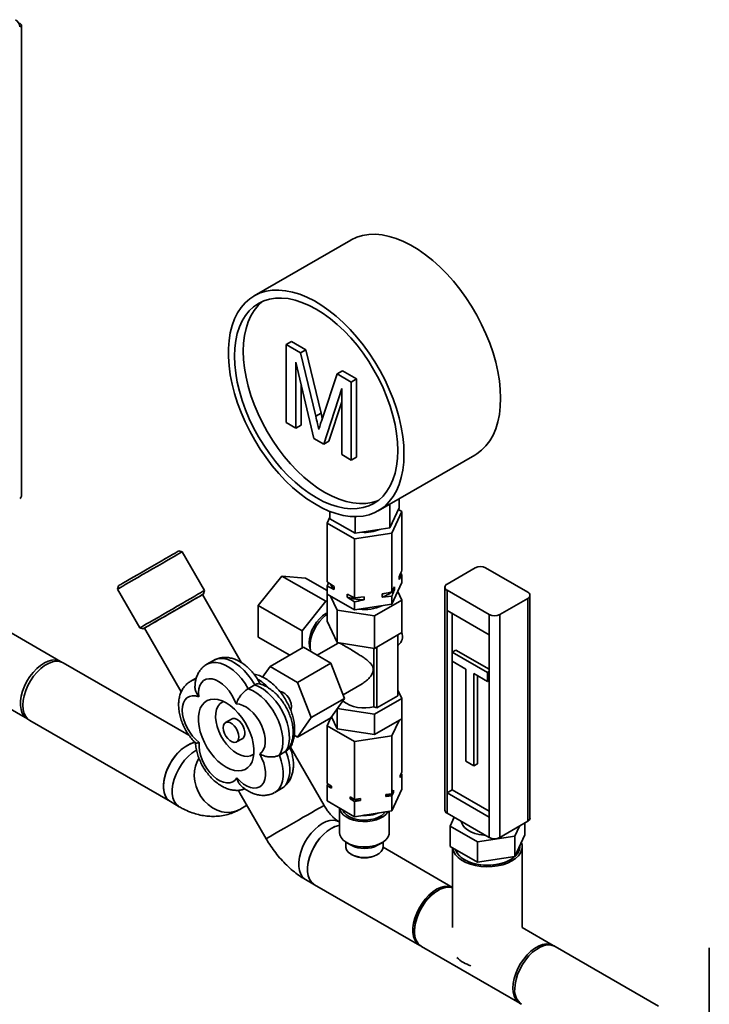
# Paper-space layout 'Blatt2' of a CAD drawing. Units: millimetres. Extents: x 0 to 4200, y 0 to 2970.
# Drawn here: x 3569 to 3846, y 1094 to 1491 of the extents above; entities that cross this region are included whole.
import ezdxf

# ---------------------------------------------------------------- set-up
doc = ezdxf.new("R2010")
doc.units = ezdxf.units.MM

psp = doc.layouts.new('Blatt2')

# ---------------------------------------------------------------- linework, layer by layer
at = {"color": 7, "linetype": 'Continuous', "lineweight": 35, "ltscale": 10}
for p, q in [((3569.41, 1298.83), (3569.41, 1488.55)), ((3701.99, 1401.93), (3663.1, 1379.48)), ((3676.05, 1359.89), (3678.17, 1361.11)), ((3678.17, 1361.11), (3683.95, 1357.78)), ((3676.05, 1328.43), (3676.05, 1359.89)), ((3676.05, 1359.89), (3681.83, 1356.55)), ((3681.83, 1356.55), (3683.95, 1357.78)), ((3681.83, 1356.55), (3687.92, 1330.96)), ((3683.95, 1357.78), (3690.04, 1332.19)), ((3687.11, 1322.04), (3679.89, 1352.83)), ((3679.89, 1352.83), (3679.89, 1326.22)), ((3696.51, 1348.08), (3698.63, 1349.3)), ((3698.63, 1349.3), (3704.36, 1345.99)), ((3690.48, 1329.86), (3696.51, 1348.08)), ((3696.51, 1348.08), (3702.24, 1344.77)), ((3702.24, 1344.77), (3704.36, 1345.99)), ((3702.24, 1344.77), (3702.24, 1313.31)), ((3704.36, 1345.99), (3704.36, 1314.54)), ((3682.01, 1343.79), (3682.01, 1327.44)), ((3698.4, 1342.15), (3691.13, 1319.73)), ((3698.4, 1315.53), (3698.4, 1342.15)), ((3698.4, 1336.83), (3693.25, 1320.95)), ((3687.92, 1330.96), (3690.04, 1332.19)), ((3690.04, 1332.19), (3690.54, 1330.04)), ((3679.89, 1326.22), (3676.05, 1328.43)), ((3679.89, 1326.22), (3682.01, 1327.44)), ((3691.13, 1319.73), (3687.11, 1322.04)), ((3691.13, 1319.73), (3693.25, 1320.95)), ((3702.24, 1313.31), (3698.4, 1315.53)), ((3702.24, 1313.31), (3704.36, 1314.54)), ((3713.1, 1292.87), (3751.99, 1315.32)), ((3721.49, 1294.03), (3721.49, 1297.72)), ((3717.75, 1285.98), (3717.75, 1295.56)), ((3717.75, 1285.98), (3721.49, 1294.03)), ((3721.19, 1293.39), (3722.6, 1292.57)), ((3692.49, 1287.91), (3693.6, 1290.32)), ((3693.6, 1289.72), (3693.6, 1292.67)), ((3693.6, 1289.72), (3703.81, 1283.83)), ((3703.81, 1283.83), (3703.81, 1290.53)), ((3722.6, 1292.57), (3718.57, 1283.88)), ((3722.6, 1268.92), (3722.6, 1292.57)), ((3703.51, 1281.55), (3692.49, 1287.91)), ((3692.49, 1264.26), (3692.49, 1287.91)), ((3703.81, 1283.83), (3717.75, 1285.98)), ((3718.57, 1283.88), (3703.51, 1281.55)), ((3703.51, 1257.89), (3703.51, 1281.55)), ((3718.57, 1260.22), (3718.57, 1283.88)), ((3634.11, 1276.35), (3632.74, 1276.72)), ((3643.11, 1260.76), (3634.11, 1276.35)), ((3740.78, 1263.34), (3752.09, 1269.87)), ((3773.31, 1260.08), (3756.33, 1269.87)), ((3674.31, 1266.63), (3664.76, 1254.76)), ((3691.99, 1256.43), (3674.31, 1266.63)), ((3683.86, 1265.78), (3674.31, 1266.63)), ((3692.49, 1260.8), (3683.86, 1265.78)), ((3722.6, 1267.23), (3721.54, 1265.18)), ((3721.54, 1265.18), (3721.54, 1266.41)), ((3722.05, 1267.6), (3722.6, 1267.23)), ((3722.6, 1263.99), (3722.6, 1267.23)), ((3585.17, 1232.22), (3533.55, 1262.02)), ((3608.49, 1262.72), (3608.13, 1261.35)), ((3608.13, 1261.35), (3617.13, 1245.76)), ((3692.49, 1264.26), (3695.38, 1262.36)), ((3692.49, 1262.58), (3693.04, 1263.89)), ((3692.49, 1259.33), (3692.49, 1262.58)), ((3695.38, 1262.36), (3695.38, 1261.14)), ((3718.57, 1255.3), (3722.6, 1263.99)), ((3718.57, 1260.22), (3719.62, 1262.27)), ((3719.62, 1262.27), (3719.62, 1261.05)), ((3739.9, 1262.12), (3739.9, 1172.3)), ((3658.1, 1231.69), (3642.27, 1259.12)), ((3642.74, 1259.4), (3643.11, 1260.76)), ((3692.49, 1259.33), (3703.51, 1252.97)), ((3692.49, 1259.33), (3692.49, 1248.48)), ((3696.52, 1252.85), (3693.89, 1258.53)), ((3700.62, 1258.11), (3700.62, 1259.33)), ((3703.51, 1256.21), (3700.62, 1258.11)), ((3703.51, 1257.89), (3707.46, 1258.28)), ((3707.46, 1258.28), (3707.46, 1257.05)), ((3714.62, 1258.16), (3714.62, 1259.38)), ((3718.57, 1258.54), (3714.62, 1258.16)), ((3718.57, 1255.3), (3718.57, 1258.54)), ((3720.95, 1260.44), (3722.6, 1256.88)), ((3757.75, 1251.1), (3740.78, 1260.89)), ((3740.78, 1260.89), (3740.78, 1252.73)), ((3761.99, 1251.1), (3773.31, 1257.63)), ((3773.31, 1167.81), (3773.31, 1257.63)), ((3774.18, 1169.03), (3774.18, 1258.85)), ((3682.44, 1244.55), (3664.76, 1254.76)), ((3664.76, 1254.76), (3664.76, 1242.03)), ((3691.99, 1256.43), (3682.44, 1244.55)), ((3692.49, 1256.38), (3691.99, 1256.43)), ((3703.51, 1252.97), (3703.51, 1256.21)), ((3703.51, 1252.97), (3718.57, 1255.3)), ((3722.6, 1256.88), (3711.58, 1250.52)), ((3722.6, 1256.88), (3722.6, 1243.82)), ((3691.99, 1251.46), (3692.49, 1251.72)), ((3711.58, 1250.52), (3696.52, 1252.85)), ((3696.52, 1252.85), (3696.52, 1239.79)), ((3711.58, 1250.52), (3711.58, 1237.46)), ((3740.78, 1252.73), (3757.75, 1242.93)), ((3740.78, 1252.73), (3740.78, 1179.24)), ((3742.9, 1251.5), (3742.9, 1235.99)), ((3757.75, 1242.93), (3757.75, 1251.1)), ((3761.99, 1251.1), (3761.99, 1161.28)), ((3617.13, 1245.76), (3618.49, 1245.4)), ((3618.97, 1245.67), (3633.8, 1219.99)), ((3692.49, 1248.48), (3696.52, 1239.79)), ((3677.43, 1234.72), (3664.76, 1242.03)), ((3682.44, 1244.55), (3682.44, 1237.61)), ((3711.58, 1237.46), (3722.6, 1243.82)), ((3721.02, 1242.91), (3721.02, 1218.41)), ((3757.75, 1242.93), (3757.75, 1169.44)), ((3520.2, 1238.9), (3571.82, 1209.1)), ((3669.51, 1230.14), (3682.94, 1237.9)), ((3693.96, 1231.54), (3682.94, 1237.9)), ((3696.65, 1239.4), (3688.5, 1234.69)), ((3696.52, 1239.79), (3711.58, 1237.46)), ((3696.69, 1239.35), (3697.15, 1239.67)), ((3711.35, 1213.96), (3711.35, 1237.49)), ((3712.47, 1213.47), (3712.47, 1237.97)), ((3721.02, 1238.74), (3721.19, 1238.84)), ((3742.9, 1235.99), (3744.31, 1236.8)), ((3757.04, 1227.82), (3742.9, 1235.99)), ((3742.9, 1235.99), (3742.9, 1232.31)), ((3757.75, 1229.05), (3744.31, 1236.8)), ((3636.89, 1202.48), (3586.28, 1231.7)), ((3646.79, 1232.64), (3644.14, 1231.11)), ((3669.51, 1230.14), (3666.52, 1225.9)), ((3680.53, 1223.78), (3669.51, 1230.14)), ((3680.53, 1223.78), (3693.96, 1231.54)), ((3699.48, 1217.33), (3693.96, 1231.54)), ((3742.9, 1232.31), (3742.9, 1180.46)), ((3742.9, 1232.31), (3748.38, 1229.15)), ((3639.86, 1225.56), (3637.57, 1224.24)), ((3748.38, 1229.15), (3748.38, 1192)), ((3751.56, 1227.31), (3757.04, 1224.15)), ((3751.56, 1190.16), (3751.56, 1227.31)), ((3752.98, 1190.98), (3752.98, 1226.5)), ((3757.04, 1227.82), (3757.75, 1228.23)), ((3757.04, 1224.15), (3757.04, 1227.82)), ((3663.4, 1222.77), (3660.75, 1221.24)), ((3686.04, 1209.58), (3680.53, 1223.78)), ((3698.92, 1218.77), (3706.59, 1223.2)), ((3757.04, 1224.15), (3757.75, 1224.56)), ((3721.02, 1218.41), (3712.47, 1213.47)), ((3721.02, 1220.68), (3722.6, 1217.28)), ((3686.04, 1209.58), (3699.48, 1217.33)), ((3693.96, 1209.49), (3699.48, 1217.33)), ((3712.47, 1213.47), (3711.35, 1213.96)), ((3722.6, 1217.28), (3711.58, 1210.92)), ((3722.6, 1209.12), (3722.6, 1217.28)), ((3696.52, 1205.08), (3694.27, 1209.93)), ((3696.52, 1205.08), (3696.52, 1213.13)), ((3711.58, 1210.92), (3696.6, 1213.24)), ((3711.58, 1202.75), (3711.58, 1210.92)), ((3572.83, 1208.4), (3629.4, 1175.74)), ((3654.03, 1209.02), (3651.55, 1207.59)), ((3680.53, 1201.74), (3686.04, 1209.58)), ((3680.53, 1201.74), (3693.96, 1209.49)), ((3694.03, 1209.59), (3692.49, 1206.26)), ((3692.49, 1206.26), (3703.51, 1199.9)), ((3692.49, 1206.26), (3692.49, 1182.99)), ((3722.6, 1209.12), (3711.58, 1202.75)), ((3718.57, 1202.22), (3721.46, 1208.46)), ((3722.6, 1209.12), (3722.6, 1187.65)), ((3679.26, 1202.47), (3680.53, 1201.74)), ((3711.58, 1202.75), (3696.52, 1205.08)), ((3703.51, 1199.9), (3718.57, 1202.22)), ((3718.57, 1202.22), (3718.57, 1178.95)), ((3656.05, 1199.8), (3658.53, 1201.23)), ((3703.51, 1199.9), (3703.51, 1176.62)), ((3675.94, 1196.03), (3673.29, 1194.5)), ((3691.27, 1174.25), (3677.74, 1197.69)), ((3748.38, 1192), (3751.56, 1190.16)), ((3751.56, 1190.16), (3752.98, 1190.98)), ((3721.95, 1186.25), (3722.6, 1187.65)), ((3722.6, 1186.83), (3721.95, 1185.43)), ((3721.95, 1185.43), (3721.95, 1186.25)), ((3722.3, 1187), (3722.6, 1186.83)), ((3722.6, 1186.83), (3722.6, 1180.71)), ((3692.49, 1182.99), (3694.26, 1181.97)), ((3692.49, 1182.17), (3692.79, 1182.82)), ((3692.49, 1182.17), (3692.49, 1176.05)), ((3694.26, 1181.15), (3692.49, 1182.17)), ((3694.26, 1181.97), (3694.26, 1181.15)), ((3657.35, 1179.19), (3667.97, 1160.8)), ((3671.44, 1179.45), (3674.09, 1180.98)), ((3716.15, 1178.58), (3718.57, 1178.95)), ((3716.15, 1177.76), (3716.15, 1178.58)), ((3718.57, 1178.14), (3716.15, 1177.76)), ((3718.57, 1172.01), (3722.6, 1180.71)), ((3718.57, 1178.95), (3719.21, 1180.35)), ((3719.21, 1179.53), (3718.57, 1178.14)), ((3718.57, 1178.14), (3718.57, 1172.01)), ((3719.21, 1180.35), (3719.21, 1179.53)), ((3742.9, 1180.46), (3740.78, 1179.24)), ((3740.78, 1179.24), (3740.78, 1171.07)), ((3740.78, 1179.24), (3757.75, 1169.44)), ((3742.9, 1180.46), (3757.75, 1171.89)), ((3629.4, 1175.74), (3632.94, 1173.7)), ((3657.34, 1172.62), (3660.2, 1174.27)), ((3692.49, 1176.05), (3703.51, 1169.68)), ((3701.74, 1177.65), (3703.51, 1176.62)), ((3701.74, 1176.83), (3701.74, 1177.65)), ((3703.51, 1175.81), (3701.74, 1176.83)), ((3703.51, 1176.62), (3705.93, 1177)), ((3705.93, 1176.18), (3703.51, 1175.81)), ((3703.51, 1175.81), (3703.51, 1169.68)), ((3705.93, 1177), (3705.93, 1176.18)), ((3697.54, 1173.13), (3697.54, 1163.27)), ((3703.51, 1169.68), (3718.57, 1172.01)), ((3717.54, 1163.27), (3717.54, 1171.85)), ((3740.78, 1171.07), (3757.75, 1161.28)), ((3697.54, 1167.47), (3697.3, 1167.61)), ((3741.98, 1165.89), (3743.63, 1169.43)), ((3757.75, 1161.28), (3757.75, 1169.44)), ((3761.99, 1161.28), (3773.31, 1167.81)), ((3772.1, 1162.38), (3772.1, 1167.11)), ((3753.01, 1159.52), (3741.98, 1165.89)), ((3741.98, 1157.72), (3741.98, 1165.89)), ((3769.92, 1165.85), (3768.06, 1161.85)), ((3772.1, 1162.38), (3768.06, 1153.69)), ((3700.04, 1159.45), (3700.04, 1157.55)), ((3700.47, 1159.19), (3702.24, 1158.17)), ((3712.85, 1158.17), (3714.62, 1159.19)), ((3715.04, 1157.55), (3715.04, 1159.45)), ((3768.06, 1161.85), (3753.01, 1159.52)), ((3753.01, 1151.36), (3753.01, 1159.52)), ((3768.06, 1153.69), (3768.06, 1161.85)), ((3702.24, 1154.49), (3702.59, 1154.29)), ((3712.49, 1154.29), (3712.85, 1154.49)), ((3743.04, 1141.2), (3715.04, 1157.37)), ((3753.01, 1151.36), (3741.98, 1157.72)), ((3743.04, 1157.11), (3743.04, 1125.02)), ((3770.04, 1157.6), (3770.04, 1157.95)), ((3771.04, 1125.04), (3771.04, 1157.6)), ((3768.06, 1153.69), (3753.01, 1151.36)), ((3683.85, 1144.31), (3687.38, 1142.27)), ((3687.38, 1142.27), (3729.81, 1117.78)), ((3737.24, 1140), (3736.53, 1139.59)), ((3727.73, 1124.35), (3727.73, 1123.53)), ((3783.57, 1117.81), (3771.03, 1125.04)), ((3730.52, 1117.37), (3770.12, 1094.51)), ((3825.97, 1093.33), (3784.27, 1117.4)), ((3846.37, 1116.8), (3846.37, 1078.81))]:
    psp.add_line(p, q, dxfattribs=at)
at = {"color": 7, "linetype": 'Continuous', "lineweight": 35, "ltscale": 10, "flags": 128}
for points in [[(3762.35, 1338.22), (3762.22, 1341.7), (3761.85, 1345.31), (3761.23, 1349.01), (3760.38, 1352.78), (3759.29, 1356.59), (3757.97, 1360.41), (3756.44, 1364.22), (3754.7, 1367.99), (3752.76, 1371.7), (3750.65, 1375.31), (3748.37, 1378.81), (3745.93, 1382.16), (3743.37, 1385.35), (3740.69, 1388.35), (3737.92, 1391.15), (3735.06, 1393.71), (3732.15, 1396.03), (3729.21, 1398.09), (3726.25, 1399.87), (3723.29, 1401.36), (3720.36, 1402.55), (3717.48, 1403.44), (3714.67, 1404.01), (3711.94, 1404.26), (3709.31, 1404.19), (3706.81, 1403.8), (3704.45, 1403.09), (3702.25, 1402.08), (3701.99, 1401.93)], [(3723.45, 1315.76), (3723.33, 1319.25), (3722.96, 1322.86), (3722.34, 1326.56), (3721.49, 1330.33), (3720.4, 1334.13), (3719.08, 1337.96), (3717.55, 1341.77), (3715.81, 1345.54), (3713.87, 1349.24), (3711.76, 1352.86), (3709.47, 1356.35), (3707.04, 1359.71), (3704.48, 1362.9), (3701.8, 1365.9), (3699.02, 1368.7), (3696.17, 1371.26), (3693.26, 1373.58), (3690.32, 1375.64), (3687.36, 1377.42), (3684.4, 1378.91), (3681.47, 1380.1), (3678.59, 1380.99), (3675.78, 1381.56), (3673.05, 1381.81), (3670.42, 1381.74), (3667.92, 1381.35), (3665.56, 1380.64), (3663.36, 1379.62), (3661.34, 1378.3), (3659.5, 1376.68), (3657.86, 1374.78), (3656.43, 1372.61), (3655.23, 1370.18), (3654.25, 1367.51), (3653.52, 1364.63), (3653.02, 1361.54), (3652.77, 1358.28), (3652.77, 1354.86), (3653.02, 1351.31), (3653.52, 1347.65), (3654.25, 1343.91), (3655.23, 1340.12), (3656.43, 1336.3), (3657.86, 1332.48), (3659.5, 1328.69), (3661.34, 1324.95), (3663.36, 1321.28), (3665.56, 1317.73), (3667.92, 1314.3), (3670.42, 1311.02), (3673.05, 1307.92), (3675.78, 1305.02), (3678.59, 1302.34), (3681.47, 1299.9), (3684.4, 1297.7), (3687.36, 1295.78), (3690.32, 1294.15), (3693.26, 1292.8), (3696.17, 1291.77), (3699.02, 1291.04), (3701.8, 1290.63), (3704.48, 1290.54), (3707.04, 1290.77), (3709.47, 1291.31), (3711.76, 1292.18), (3713.87, 1293.35), (3715.81, 1294.82), (3717.55, 1296.58), (3719.08, 1298.62), (3720.4, 1300.92), (3721.49, 1303.47), (3722.34, 1306.25), (3722.96, 1309.24), (3723.33, 1312.42), (3723.45, 1315.76)], [(3720.98, 1317.19), (3720.85, 1320.57), (3720.48, 1324.07), (3719.86, 1327.67), (3719, 1331.32), (3717.9, 1335.02), (3716.57, 1338.72), (3715.03, 1342.4), (3713.29, 1346.04), (3711.35, 1349.6), (3709.23, 1353.06), (3706.96, 1356.39), (3704.54, 1359.57), (3701.99, 1362.56), (3699.34, 1365.36), (3696.61, 1367.94), (3693.81, 1370.27), (3690.96, 1372.34), (3688.1, 1374.14), (3685.23, 1375.65), (3682.39, 1376.86), (3679.59, 1377.76), (3676.85, 1378.35), (3674.2, 1378.61), (3671.66, 1378.55), (3669.24, 1378.16), (3666.96, 1377.46), (3664.85, 1376.44), (3662.91, 1375.12), (3661.16, 1373.5), (3659.62, 1371.6), (3658.3, 1369.42), (3657.2, 1367), (3656.34, 1364.34), (3655.72, 1361.46), (3655.34, 1358.39), (3655.22, 1355.16), (3655.34, 1351.77), (3655.72, 1348.27), (3656.34, 1344.68), (3657.2, 1341.02), (3658.3, 1337.33), (3659.62, 1333.63), (3661.16, 1329.94), (3662.91, 1326.31), (3664.85, 1322.75), (3666.96, 1319.29), (3669.24, 1315.96), (3671.66, 1312.78), (3674.2, 1309.78), (3676.85, 1306.99), (3679.59, 1304.41), (3682.39, 1302.08), (3685.23, 1300), (3688.1, 1298.21), (3690.96, 1296.7), (3693.81, 1295.49), (3696.61, 1294.59), (3699.34, 1294), (3701.99, 1293.74), (3704.54, 1293.8), (3706.96, 1294.18), (3709.23, 1294.89), (3711.35, 1295.9), (3713.29, 1297.23), (3715.03, 1298.85), (3716.57, 1300.75), (3717.9, 1302.92), (3719, 1305.35), (3719.86, 1308.01), (3720.48, 1310.89), (3720.85, 1313.96), (3720.98, 1317.19)], [(3666.69, 1377.35), (3666.45, 1377.16), (3664.7, 1375.54), (3663.16, 1373.64), (3661.83, 1371.46), (3660.74, 1369.04), (3659.87, 1366.38), (3659.25, 1363.5), (3658.88, 1360.43), (3658.75, 1357.2), (3658.88, 1353.82), (3659.25, 1350.32), (3659.87, 1346.72), (3660.74, 1343.07), (3661.83, 1339.37), (3663.16, 1335.67), (3664.7, 1331.99), (3666.45, 1328.35), (3668.38, 1324.79), (3670.5, 1321.33), (3672.78, 1318), (3675.19, 1314.82), (3677.74, 1311.83), (3680.39, 1309.03), (3683.12, 1306.45), (3685.92, 1304.12), (3688.77, 1302.05), (3691.63, 1300.25), (3694.5, 1298.74), (3697.34, 1297.53), (3700.14, 1296.63), (3702.88, 1296.04), (3705.53, 1295.78), (3708.07, 1295.84), (3710.49, 1296.23), (3712.77, 1296.93), (3713.05, 1297.04)], [(3751.99, 1315.32), (3752.76, 1315.8), (3754.7, 1317.27), (3756.44, 1319.03), (3757.97, 1321.07), (3759.29, 1323.37), (3760.38, 1325.92), (3761.23, 1328.7), (3761.85, 1331.69), (3762.22, 1334.87), (3762.35, 1338.22)], [(3634.11, 1276.35), (3634.03, 1276.31), (3633.66, 1276.09), (3633, 1275.71), (3632.06, 1275.17), (3630.86, 1274.48), (3629.44, 1273.66), (3627.82, 1272.72), (3626.04, 1271.69), (3624.15, 1270.6), (3622.18, 1269.47), (3620.2, 1268.32), (3618.23, 1267.18), (3616.33, 1266.09), (3614.54, 1265.05), (3612.91, 1264.11), (3611.47, 1263.28), (3610.25, 1262.58), (3609.29, 1262.02), (3608.61, 1261.63), (3608.22, 1261.41), (3608.13, 1261.35)], [(3608.49, 1262.72), (3608.52, 1262.73), (3608.81, 1262.9), (3609.41, 1263.25), (3610.3, 1263.76), (3611.45, 1264.43), (3612.85, 1265.23), (3614.44, 1266.15), (3616.19, 1267.16), (3618.06, 1268.24), (3619.99, 1269.36), (3621.95, 1270.48), (3623.86, 1271.59), (3625.69, 1272.65), (3627.39, 1273.63), (3628.92, 1274.51), (3630.23, 1275.27), (3631.29, 1275.88), (3632.07, 1276.33), (3632.56, 1276.61), (3632.74, 1276.72), (3632.74, 1276.72)], [(3618.97, 1245.67), (3618.98, 1245.68), (3619.21, 1245.81), (3619.75, 1246.12), (3620.58, 1246.6), (3621.7, 1247.25), (3623.05, 1248.03), (3624.61, 1248.93), (3626.33, 1249.92), (3628.18, 1250.99), (3630.08, 1252.09), (3632.01, 1253.2), (3633.89, 1254.29), (3635.69, 1255.32), (3637.34, 1256.28), (3638.82, 1257.13), (3640.07, 1257.85), (3641.06, 1258.42), (3641.77, 1258.83), (3642.17, 1259.07), (3642.27, 1259.12)], [(3624.42, 1249.97), (3626.27, 1251.04), (3628.21, 1252.16), (3630.19, 1253.3), (3632.17, 1254.45), (3634.11, 1255.57), (3635.95, 1256.63), (3637.65, 1257.61), (3639.18, 1258.49), (3640.49, 1259.25), (3641.56, 1259.87), (3642.37, 1260.33), (3642.88, 1260.63), (3643.1, 1260.76), (3643.11, 1260.76)], [(3642.27, 1259.12), (3642.42, 1259.21), (3642.71, 1259.38), (3642.69, 1259.37), (3642.36, 1259.17), (3641.72, 1258.81), (3640.79, 1258.27), (3639.6, 1257.58), (3638.18, 1256.76), (3636.56, 1255.83), (3634.79, 1254.81), (3632.91, 1253.72), (3630.97, 1252.6), (3629.02, 1251.48), (3627.12, 1250.37), (3625.3, 1249.33)], [(3700.05, 1254.97), (3700.12, 1254.93), (3700.19, 1254.89)], [(3617.13, 1245.76), (3617.14, 1245.77), (3617.38, 1245.91), (3617.92, 1246.22), (3618.74, 1246.69), (3619.83, 1247.32), (3621.16, 1248.09), (3622.7, 1248.98), (3624.42, 1249.97)], [(3685.67, 1237.41), (3685.4, 1238.38), (3685.27, 1239.82), (3685.4, 1241.41), (3685.78, 1243.08), (3686.4, 1244.78), (3687.24, 1246.44), (3688.26, 1247.99), (3689.42, 1249.38), (3690.68, 1250.55), (3691.99, 1251.46)], [(3692.49, 1251.27), (3692.01, 1250.92), (3690.67, 1249.71), (3689.41, 1248.29), (3688.28, 1246.69), (3687.32, 1244.97), (3686.55, 1243.18), (3686, 1241.39), (3685.69, 1239.64), (3685.63, 1237.99), (3685.82, 1236.51), (3685.9, 1236.2)], [(3625.3, 1249.33), (3623.62, 1248.36), (3622.12, 1247.49), (3620.84, 1246.75), (3619.82, 1246.16), (3619.08, 1245.73), (3618.63, 1245.47), (3618.49, 1245.4), (3618.67, 1245.5), (3618.97, 1245.67)], [(3572.04, 1208.98), (3571.45, 1209.34), (3570.51, 1210.24), (3569.79, 1211.42), (3569.31, 1212.86), (3569.08, 1214.51), (3569.1, 1216.32), (3569.39, 1218.26), (3569.92, 1220.25), (3570.68, 1222.26), (3571.66, 1224.23), (3572.83, 1226.1), (3574.15, 1227.82), (3575.58, 1229.35), (3577.1, 1230.64), (3578.66, 1231.65), (3580.21, 1232.37), (3581.71, 1232.77), (3583.13, 1232.83), (3584.42, 1232.57), (3585.38, 1232.09)], [(3586.28, 1231.7), (3586, 1231.85), (3584.76, 1232.25), (3583.38, 1232.31), (3581.89, 1232.04), (3580.34, 1231.45), (3578.77, 1230.54), (3577.22, 1229.35), (3575.74, 1227.9), (3574.36, 1226.24), (3573.12, 1224.41), (3572.05, 1222.46), (3571.19, 1220.45), (3570.56, 1218.42), (3570.18, 1216.44), (3570.05, 1214.56), (3570.18, 1212.83), (3570.56, 1211.29), (3571.19, 1209.99), (3572.05, 1208.97), (3572.83, 1208.4)], [(3655.9, 1215.12), (3655.13, 1216.94), (3654.16, 1218.69), (3653.03, 1220.32), (3651.77, 1221.79), (3650.42, 1223.05), (3649.01, 1224.05), (3647.6, 1224.76), (3646.22, 1225.17), (3644.92, 1225.27), (3643.75, 1225.04), (3642.73, 1224.5), (3641.89, 1223.66), (3641.27, 1222.54), (3640.89, 1221.19), (3640.75, 1219.65), (3640.85, 1217.96)], [(3663.4, 1222.77), (3665.14, 1222.03), (3666.9, 1220.98), (3668.63, 1219.63), (3670.29, 1218.02), (3671.86, 1216.19), (3673.28, 1214.18), (3674.53, 1212.03), (3675.57, 1209.79), (3676.4, 1207.53), (3676.97, 1205.28), (3677.29, 1203.1), (3677.35, 1201.04), (3677.14, 1199.14), (3676.66, 1197.46), (3675.94, 1196.03)], [(3640.85, 1217.96), (3639.48, 1218.33), (3638.2, 1218.38), (3637.04, 1218.11), (3636.04, 1217.53), (3635.24, 1216.65), (3634.65, 1215.51), (3634.29, 1214.13), (3634.18, 1212.56), (3634.32, 1210.85), (3634.71, 1209.06), (3635.32, 1207.23), (3636.15, 1205.43), (3637.17, 1203.71), (3638.35, 1202.12), (3639.64, 1200.71), (3641.02, 1199.53)], [(3673.29, 1194.5), (3674.01, 1195.93), (3674.48, 1197.61), (3674.7, 1199.5), (3674.64, 1201.56), (3674.32, 1203.74), (3673.75, 1205.99), (3672.92, 1208.26), (3671.88, 1210.5), (3670.63, 1212.65), (3669.2, 1214.66), (3667.64, 1216.49), (3665.98, 1218.1), (3664.24, 1219.45), (3662.49, 1220.5), (3660.75, 1221.24)], [(3673.55, 1220.05), (3673.7, 1220.05), (3674.56, 1219.84), (3675.47, 1219.32), (3676.34, 1218.52), (3677.1, 1217.51), (3677.69, 1216.38), (3678.07, 1215.21), (3678.2, 1214.1)], [(3651.86, 1189.62), (3650.19, 1190.73), (3648.55, 1192.11), (3646.99, 1193.71), (3645.54, 1195.52), (3644.23, 1197.48), (3643.09, 1199.56), (3642.15, 1201.7), (3641.42, 1203.87), (3640.93, 1206), (3640.68, 1208.06), (3640.68, 1209.99), (3640.93, 1211.76), (3641.42, 1213.33), (3642.15, 1214.65), (3643.09, 1215.7), (3644.23, 1216.47), (3645.54, 1216.92), (3646.99, 1217.05), (3648.55, 1216.85), (3650.19, 1216.34), (3651.86, 1215.52), (3653.53, 1214.41), (3655.16, 1213.04), (3656.72, 1211.43), (3658.18, 1209.62), (3659.49, 1207.66), (3660.63, 1205.58), (3661.57, 1203.44), (3662.3, 1201.28), (3662.79, 1199.14), (3663.04, 1197.08), (3663.04, 1195.15), (3662.79, 1193.38), (3662.3, 1191.82), (3661.57, 1190.49), (3660.63, 1189.44), (3659.49, 1188.68), (3658.18, 1188.23), (3656.72, 1188.1), (3655.16, 1188.29), (3653.53, 1188.8), (3651.86, 1189.62)], [(3650.85, 1216.05), (3650.29, 1215.8), (3649.32, 1215.09), (3648.55, 1214.09), (3648, 1212.83), (3647.69, 1211.35), (3647.63, 1209.69), (3647.81, 1207.9), (3648.24, 1206.03), (3648.9, 1204.14), (3649.78, 1202.27), (3650.84, 1200.48), (3652.06, 1198.83), (3653.39, 1197.36), (3654.82, 1196.11), (3656.28, 1195.12)], [(3665.36, 1194.94), (3666.26, 1195.69), (3666.94, 1196.72), (3667.4, 1198.01), (3667.62, 1199.49), (3667.59, 1201.15), (3667.31, 1202.91), (3666.79, 1204.73), (3666.05, 1206.55), (3665.11, 1208.31), (3664, 1209.97), (3662.75, 1211.46), (3661.41, 1212.74), (3660, 1213.78), (3658.59, 1214.53), (3657.21, 1214.99), (3655.9, 1215.12)], [(3678.2, 1214.1), (3678.07, 1213.14), (3677.84, 1212.62)], [(3656.99, 1201.86), (3656.86, 1200.9), (3656.48, 1200.16), (3655.89, 1199.71), (3655.13, 1199.59), (3654.26, 1199.8), (3653.35, 1200.32), (3652.48, 1201.11), (3651.72, 1202.12), (3651.13, 1203.25), (3650.75, 1204.42), (3650.62, 1205.53), (3650.75, 1206.49), (3651.13, 1207.23), (3651.72, 1207.67), (3652.48, 1207.8), (3653.35, 1207.59), (3654.26, 1207.07), (3655.13, 1206.27), (3655.89, 1205.27), (3656.48, 1204.14), (3656.86, 1202.97), (3656.99, 1201.86)], [(3658.53, 1201.23), (3658.68, 1201.33), (3659.17, 1201.93), (3659.43, 1202.78), (3659.43, 1203.83), (3659.17, 1204.98), (3658.68, 1206.14), (3658, 1207.22), (3657.18, 1208.13), (3656.28, 1208.8), (3655.38, 1209.17), (3654.56, 1209.21), (3654.03, 1209.02)], [(3639.44, 1199.6), (3638.46, 1199.39), (3636.91, 1198.79), (3635.34, 1197.88), (3633.79, 1196.69), (3632.31, 1195.24), (3630.92, 1193.58), (3629.69, 1191.75), (3628.62, 1189.81), (3627.76, 1187.79), (3627.13, 1185.77), (3626.75, 1183.78), (3626.62, 1181.9), (3626.75, 1180.17), (3627.13, 1178.63), (3627.76, 1177.34), (3628.62, 1176.31), (3629.4, 1175.74)], [(3629.4, 1175.74), (3629.13, 1175.91), (3628.16, 1176.79), (3627.42, 1177.95), (3626.91, 1179.37), (3626.65, 1181.01), (3626.65, 1182.83), (3626.91, 1184.77), (3627.42, 1186.78), (3628.16, 1188.8), (3629.13, 1190.79), (3630.29, 1192.69), (3631.6, 1194.44), (3633.04, 1196), (3634.56, 1197.32), (3636.13, 1198.37), (3637.69, 1199.13), (3639.21, 1199.56), (3639.45, 1199.6)], [(3656.17, 1185.31), (3655.42, 1184.34), (3654.48, 1183.67), (3653.37, 1183.3), (3652.12, 1183.25), (3650.77, 1183.53), (3649.37, 1184.11), (3647.96, 1184.99), (3646.57, 1186.14), (3645.27, 1187.52), (3644.07, 1189.09), (3643.03, 1190.8), (3642.17, 1192.59), (3641.53, 1194.42), (3641.11, 1196.22), (3640.94, 1197.94), (3641.02, 1199.53)], [(3632.94, 1173.7), (3632.67, 1173.87), (3631.7, 1174.75), (3630.95, 1175.91), (3630.44, 1177.33), (3630.18, 1178.97), (3630.18, 1180.79), (3630.44, 1182.72), (3630.95, 1184.73), (3631.7, 1186.76), (3632.67, 1188.75), (3633.82, 1190.65), (3635.14, 1192.4), (3636.57, 1193.96), (3638.1, 1195.28), (3639.66, 1196.33), (3639.94, 1196.49)], [(3632.94, 1173.7), (3632.67, 1173.87), (3631.7, 1174.75), (3630.95, 1175.91), (3630.44, 1177.33), (3630.18, 1178.97), (3630.18, 1180.79), (3630.44, 1182.72), (3630.95, 1184.73), (3631.7, 1186.76), (3632.67, 1188.75), (3633.82, 1190.65), (3635.14, 1192.4), (3636.57, 1193.96), (3638.1, 1195.28), (3639.66, 1196.33), (3639.94, 1196.49)], [(3656.17, 1185.31), (3657.49, 1183.96), (3658.88, 1182.84), (3660.29, 1182), (3661.69, 1181.45), (3663.03, 1181.22), (3664.26, 1181.31), (3665.35, 1181.71), (3666.27, 1182.43), (3666.99, 1183.42), (3667.48, 1184.68), (3667.72, 1186.14), (3667.73, 1187.77), (3667.48, 1189.53), (3666.99, 1191.34), (3666.28, 1193.17), (3665.36, 1194.94)], [(3656.28, 1195.12), (3657.74, 1194.42), (3659.16, 1194.03), (3660.5, 1193.95), (3661.72, 1194.2), (3662.78, 1194.76), (3663.03, 1194.96)], [(3657.34, 1172.62), (3655.69, 1171.87), (3653.89, 1171.47), (3652.01, 1171.41), (3650.08, 1171.7), (3648.18, 1172.34), (3646.33, 1173.3), (3644.61, 1174.56), (3643.05, 1176.09), (3641.7, 1177.83), (3640.58, 1179.76), (3639.75, 1181.8), (3639.21, 1183.92), (3638.98, 1186.04), (3639.07, 1188.12), (3639.47, 1190.09), (3640.18, 1191.9), (3640.87, 1193.08)], [(3657.34, 1172.62), (3655.69, 1171.87), (3653.89, 1171.47), (3652.01, 1171.41), (3650.08, 1171.7), (3648.18, 1172.34), (3646.33, 1173.3), (3644.61, 1174.56), (3643.05, 1176.09), (3641.7, 1177.83), (3640.58, 1179.76), (3639.75, 1181.8), (3639.21, 1183.92), (3638.98, 1186.04), (3639.07, 1188.12), (3639.47, 1190.09), (3640.18, 1191.9), (3640.87, 1193.08)], [(3718.64, 1179.11), (3718.88, 1179.28), (3719.21, 1179.53)], [(3667.97, 1160.8), (3667.98, 1160.81), (3668.21, 1160.94), (3668.75, 1161.25), (3669.58, 1161.73), (3670.7, 1162.37), (3672.05, 1163.16), (3673.61, 1164.06), (3675.33, 1165.05), (3677.18, 1166.12), (3679.08, 1167.22), (3681.01, 1168.33), (3682.89, 1169.42), (3684.69, 1170.45), (3686.34, 1171.41), (3687.82, 1172.26), (3689.07, 1172.98), (3690.06, 1173.55), (3690.77, 1173.96), (3691.17, 1174.2), (3691.27, 1174.25)], [(3667.97, 1160.8), (3667.98, 1160.81), (3668.21, 1160.94), (3668.75, 1161.25), (3669.58, 1161.73), (3670.7, 1162.37), (3672.05, 1163.16), (3673.61, 1164.06), (3675.33, 1165.05), (3677.18, 1166.12), (3679.08, 1167.22), (3681.01, 1168.33), (3682.89, 1169.42), (3684.69, 1170.45), (3686.34, 1171.41), (3687.82, 1172.26), (3689.07, 1172.98), (3690.06, 1173.55), (3690.77, 1173.96), (3691.17, 1174.2), (3691.27, 1174.25)], [(3717.11, 1171.79), (3717.07, 1171.72), (3716.32, 1170.71), (3715.26, 1169.8), (3713.91, 1169.03), (3712.34, 1168.41), (3710.59, 1167.98), (3708.73, 1167.74), (3706.83, 1167.72), (3704.96, 1167.9), (3703.17, 1168.28), (3701.55, 1168.86), (3700.14, 1169.59), (3699.01, 1170.47), (3698.17, 1171.46), (3697.68, 1172.52), (3697.56, 1173.12)], [(3715.94, 1171.61), (3715.52, 1171.07), (3714.52, 1170.19), (3713.23, 1169.45), (3711.71, 1168.87), (3710.02, 1168.48), (3708.23, 1168.3), (3706.41, 1168.32), (3704.63, 1168.56), (3702.98, 1169), (3701.51, 1169.62), (3700.29, 1170.4), (3699.37, 1171.31), (3698.78, 1172.3), (3698.72, 1172.45)], [(3683.85, 1144.31), (3683.58, 1144.48), (3682.61, 1145.36), (3681.86, 1146.52), (3681.35, 1147.94), (3681.1, 1149.58), (3681.1, 1151.4), (3681.35, 1153.33), (3681.86, 1155.34), (3682.61, 1157.37), (3683.58, 1159.36), (3684.73, 1161.25), (3686.05, 1163.01), (3687.49, 1164.57), (3689.01, 1165.89), (3690.57, 1166.94), (3692.14, 1167.7), (3693.66, 1168.13), (3695.1, 1168.23), (3696.42, 1168), (3697.34, 1167.59)], [(3683.85, 1144.31), (3683.58, 1144.48), (3682.61, 1145.36), (3681.86, 1146.52), (3681.35, 1147.94), (3681.1, 1149.58), (3681.1, 1151.4), (3681.35, 1153.33), (3681.86, 1155.34), (3682.61, 1157.37), (3683.58, 1159.36), (3684.73, 1161.25), (3686.05, 1163.01), (3687.49, 1164.57), (3689.01, 1165.89), (3690.57, 1166.94), (3692.14, 1167.7), (3693.66, 1168.13), (3695.1, 1168.23), (3696.42, 1168), (3697.3, 1167.61)], [(3697.54, 1166.14), (3697.22, 1166.09), (3695.7, 1165.67), (3694.14, 1164.92), (3692.57, 1163.87), (3691.05, 1162.55), (3689.61, 1161), (3688.29, 1159.25), (3687.13, 1157.35), (3686.16, 1155.37), (3685.41, 1153.34), (3684.9, 1151.33), (3684.63, 1149.39), (3684.63, 1147.57), (3684.88, 1145.93), (3685.39, 1144.5), (3686.13, 1143.34)], [(3687.38, 1142.27), (3687.11, 1142.44), (3686.15, 1143.32), (3685.4, 1144.48), (3684.89, 1145.9), (3684.63, 1147.54), (3684.63, 1149.35), (3684.89, 1151.29), (3685.4, 1153.3), (3686.15, 1155.33), (3687.11, 1157.32), (3688.27, 1159.21), (3689.58, 1160.97), (3691.02, 1162.52), (3692.54, 1163.85), (3694.11, 1164.9), (3695.67, 1165.66), (3697.2, 1166.09), (3697.54, 1166.14)], [(3756.19, 1162.17), (3755.59, 1162.21), (3753.71, 1162.47), (3751.93, 1162.92), (3750.33, 1163.55), (3748.96, 1164.34), (3747.87, 1165.27), (3747.09, 1166.29), (3746.64, 1167.38), (3746.58, 1167.73)], [(3717.54, 1163.27), (3717.47, 1162.58), (3717.07, 1161.51), (3716.32, 1160.5), (3715.26, 1159.59), (3713.91, 1158.82), (3712.34, 1158.2), (3710.59, 1157.77), (3708.73, 1157.54), (3706.83, 1157.51), (3704.96, 1157.69), (3703.17, 1158.08), (3701.55, 1158.65), (3700.14, 1159.39), (3699.01, 1160.27), (3698.17, 1161.25), (3697.68, 1162.31), (3697.54, 1163.27)], [(3715.04, 1157.55), (3715.04, 1157.44), (3714.82, 1156.51), (3714.26, 1155.63), (3713.39, 1154.84), (3712.24, 1154.18), (3710.88, 1153.68), (3709.35, 1153.35), (3707.75, 1153.23), (3706.13, 1153.3), (3704.58, 1153.58), (3703.17, 1154.04), (3701.96, 1154.66), (3701.02, 1155.42), (3700.37, 1156.28), (3700.07, 1157.2), (3700.04, 1157.55)], [(3743.07, 1157.09), (3743.1, 1156.86), (3743.49, 1155.57), (3744.23, 1154.35), (3745.3, 1153.2), (3746.67, 1152.17), (3748.31, 1151.28), (3750.18, 1150.55), (3752.23, 1150.01), (3754.4, 1149.66), (3756.64, 1149.52), (3758.89, 1149.59), (3761.09, 1149.86), (3763.19, 1150.34), (3765.13, 1151), (3766.86, 1151.84), (3768.33, 1152.82), (3769.51, 1153.93), (3770.37, 1155.13)], [(3770.04, 1157.6), (3770.03, 1157.29), (3769.77, 1156.06), (3769.15, 1154.87), (3768.21, 1153.76), (3766.96, 1152.75), (3765.44, 1151.87), (3763.7, 1151.15), (3761.77, 1150.61), (3759.71, 1150.25), (3757.58, 1150.1), (3755.43, 1150.15), (3753.33, 1150.41), (3751.33, 1150.86), (3749.49, 1151.49), (3747.85, 1152.29), (3746.46, 1153.24), (3745.36, 1154.3), (3744.58, 1155.46), (3744.2, 1156.44)], [(3744.2, 1156.44), (3744.26, 1156.22), (3744.83, 1155.02), (3745.74, 1153.9), (3746.95, 1152.87), (3748.43, 1151.98), (3750.15, 1151.24), (3752.06, 1150.67), (3754.1, 1150.29), (3756.23, 1150.11), (3758.38, 1150.13), (3760.49, 1150.36), (3762.5, 1150.79), (3764.37, 1151.4), (3766.04, 1152.18), (3767.46, 1153.11), (3768.6, 1154.16), (3769.42, 1155.31)], [(3769.42, 1155.31), (3769.91, 1156.51), (3770.04, 1157.6)], [(3686.13, 1143.34), (3687.09, 1142.46), (3687.38, 1142.27)], [(3743.04, 1141.19), (3742.4, 1141.46), (3741.09, 1141.7), (3739.65, 1141.6), (3738.13, 1141.17), (3736.56, 1140.43), (3735, 1139.38), (3733.48, 1138.06), (3732.03, 1136.5), (3730.72, 1134.76), (3729.56, 1132.86), (3728.59, 1130.87), (3727.84, 1128.85), (3727.32, 1126.84), (3727.06, 1124.9), (3727.06, 1123.08), (3727.31, 1121.44), (3727.81, 1120.01), (3728.56, 1118.84)], [(3743.04, 1141.07), (3742.44, 1141.22), (3741.06, 1141.28), (3739.58, 1141.01), (3738.03, 1140.42), (3736.46, 1139.51), (3734.91, 1138.32), (3733.42, 1136.87), (3732.04, 1135.21), (3730.8, 1133.38), (3729.74, 1131.43), (3728.88, 1129.42), (3728.25, 1127.39), (3727.86, 1125.41), (3727.73, 1123.53)], [(3728.56, 1118.84), (3729.52, 1117.96), (3730.17, 1117.59)], [(3767.33, 1100.67), (3767.46, 1102.55), (3767.85, 1104.53), (3768.48, 1106.56), (3769.34, 1108.57), (3770.4, 1110.52), (3771.64, 1112.35), (3773.02, 1114.01), (3774.51, 1115.46), (3776.06, 1116.65), (3777.63, 1117.56), (3779.18, 1118.15), (3780.66, 1118.42), (3782.04, 1118.36), (3783.28, 1117.96), (3783.91, 1117.59)], [(3768.04, 1100.26), (3768.17, 1102.14), (3768.55, 1104.12), (3769.18, 1106.15), (3770.04, 1108.16), (3771.11, 1110.11), (3772.35, 1111.94), (3773.73, 1113.6), (3775.21, 1115.05), (3776.76, 1116.24), (3778.33, 1117.15), (3779.88, 1117.75), (3781.37, 1118.01), (3782.75, 1117.95), (3783.99, 1117.55), (3784.27, 1117.4)], [(3770.48, 1094.32), (3770.4, 1094.36), (3769.34, 1095.08), (3768.48, 1096.1), (3767.85, 1097.4), (3767.46, 1098.94), (3767.33, 1100.67)]]:
    psp.add_lwpolyline(points, dxfattribs=at)
at = {"color": 1, "linetype": 'Continuous', "lineweight": 35, "ltscale": 10, "flags": 128}
for points in [[(3660.75, 1221.24), (3659.45, 1223.36), (3657.98, 1225.33), (3656.39, 1227.1), (3654.7, 1228.64), (3652.96, 1229.91), (3651.2, 1230.89), (3649.47, 1231.54), (3647.81, 1231.85), (3646.24, 1231.82), (3644.82, 1231.45), (3644.15, 1231.12)], [(3646.79, 1232.64), (3647.47, 1232.98), (3648.9, 1233.35), (3650.46, 1233.38), (3652.12, 1233.07), (3653.85, 1232.42), (3655.61, 1231.44), (3657.35, 1230.17), (3659.04, 1228.63), (3660.63, 1226.86), (3662.1, 1224.89), (3663.4, 1222.77)], [(3671.41, 1179.43), (3672.15, 1179.94), (3673.17, 1181.01), (3673.96, 1182.37), (3674.5, 1183.99), (3674.79, 1185.82), (3674.8, 1187.84), (3674.55, 1190), (3674.04, 1192.23), (3673.29, 1194.5)], [(3675.94, 1196.03), (3676.7, 1193.76), (3677.21, 1191.53), (3677.45, 1189.37), (3677.44, 1187.36), (3677.15, 1185.52), (3676.61, 1183.9), (3675.82, 1182.54), (3674.8, 1181.47), (3674.09, 1180.98)]]:
    psp.add_lwpolyline(points, dxfattribs=at)
at = {"color": 7, "linetype": 'Continuous', "lineweight": 35, "ltscale": 100}
for centre, radius, start, end in [((3565.21, 1487.74), 3.53, 2.6055, 57.3945), ((3568.26, 1298.94), 1.16, 294.3747, 354.3052), ((3707.6, 1300.78), 16.6, 265.9155, 291.6706), ((3754.21, 1265.78), 4.61, 62.6097, 117.3903), ((3700, 1265.85), 6.6, 203.0955, 225.5669), ((3741.24, 1262.12), 1.31, 110.7834, 249.2166), ((3707.42, 1279.42), 22.36, 252.3099, 270.104), ((3710.74, 1270.66), 13.09, 287.2496, 312.745), ((3772.84, 1258.85), 1.31, 290.7834, 69.2166), ((3707.63, 1269.12), 16, 262.1904, 295.3956), ((3759.87, 1255.19), 4.61, 242.6097, 297.3903), ((3718.34, 1242.33), 4.51, 309.3059, 19.2639), ((3707.5, 1228.34), 14.88, 233.9861, 284.9834), ((3699.38, 1185.06), 6.45, 204.438, 217.3978), ((3710.51, 1191.18), 14.56, 292.8087, 302.6152), ((3707.39, 1199.49), 23.35, 256.0022, 266.4118), ((3707.6, 1186.07), 15.92, 266.7139, 290.8722), ((3707.63, 1187.06), 16.79, 268.989, 288.5971), ((3741.4, 1172.45), 1.51, 185.6948, 245.6253), ((3772.68, 1169.18), 1.51, 294.3747, 354.3052), ((3707.54, 1168.35), 11.48, 242.4921, 297.5079), ((3759.87, 1165.37), 4.61, 242.6097, 297.3903), ((3766.16, 1157.59), 4.88, 329.7044, 21.3859), ((3707.54, 1163.62), 10.57, 242.0637, 297.9363), ((3746.62, 1123.6), 18.91, 122.2527, 177.7526), ((3734.34, 1122.81), 6.65, 173.7855, 234.9023), ((3754.07, 1122.58), 13.43, 225.8889, 254.1165), ((3774.82, 1099.62), 6.82, 174.6162, 234.0717)]:
    psp.add_arc(centre, radius, start, end, dxfattribs=at)
at = {"color": 1, "linetype": 'Continuous', "lineweight": 35, "ltscale": 100}
for centre, radius, start, end in [((3640.41, 1219.27), 5.72, 98.072, 119.5338), ((3652.9, 1205.71), 22.58, 44.7839, 59.3316)]:
    psp.add_arc(centre, radius, start, end, dxfattribs=at)
at = {"color": 7, "linetype": 'Continuous', "lineweight": 35, "ltscale": 100}
psp.add_ellipse((3665.12, 1192.64), major_axis=(4.37, 16.32), ratio=0.517638, start_param=2.556546, end_param=2.663896, dxfattribs=at)
at = {"color": 7, "linetype": 'Continuous', "lineweight": 35, "ltscale": 10}
for points, knots in [([(3568.74, 1487.9), (3568.9, 1487.97), (3569.23, 1488.12), (3569.44, 1488.44), (3569.4, 1488.77), (3569.13, 1489.04), (3568.85, 1489.16), (3568.74, 1489.2)], [0, 0, 0, 0, 0.209052, 0.427821, 0.646592, 0.865364, 1, 1, 1, 1]), ([(3687.92, 1330.96), (3688.15, 1329.97), (3688.57, 1328.19), (3688.97, 1326.42), (3689.14, 1325.64)], [0, 0, 0, 0, 0.560002, 1, 1, 1, 1]), ([(3689.14, 1325.64), (3689.39, 1326.43), (3689.83, 1327.85), (3690.28, 1329.25), (3690.48, 1329.86)], [0, 0, 0, 0, 0.559997, 1, 1, 1, 1]), ([(3721.54, 1266.41), (3721.62, 1266.58), (3721.97, 1267.4), (3722.32, 1268.25), (3722.6, 1268.92)], [0, 0, 0, 0, 0.211139, 1, 1, 1, 1]), ([(3695.38, 1261.14), (3695.1, 1261.28), (3694.14, 1261.78), (3693.18, 1262.24), (3692.49, 1262.58)], [0, 0, 0, 0, 0.284274, 1, 1, 1, 1]), ([(3700.62, 1259.33), (3700.89, 1259.19), (3701.86, 1258.69), (3702.82, 1258.23), (3703.51, 1257.89)], [0, 0, 0, 0, 0.283617, 1, 1, 1, 1]), ([(3714.62, 1259.38), (3714.9, 1259.44), (3716.22, 1259.7), (3717.53, 1259.99), (3718.57, 1260.22)], [0, 0, 0, 0, 0.211139, 1, 1, 1, 1]), ([(3719.62, 1261.05), (3719.55, 1260.87), (3719.2, 1260.06), (3718.84, 1259.21), (3718.57, 1258.54)], [0, 0, 0, 0, 0.215074, 1, 1, 1, 1]), ([(3707.46, 1257.05), (3707.17, 1257), (3705.86, 1256.74), (3704.54, 1256.44), (3703.51, 1256.21)], [0, 0, 0, 0, 0.215074, 1, 1, 1, 1]), ([(3697.15, 1239.67), (3697.33, 1239.62), (3697.67, 1239.54), (3699.02, 1238.82), (3700.81, 1237.8), (3702.91, 1236.53), (3704.88, 1235.3), (3706.64, 1234.14), (3708.14, 1233.08), (3709.5, 1231.97), (3710.54, 1230.85), (3711.14, 1229.61), (3711.09, 1228.16), (3710.38, 1226.69), (3709.32, 1225.34), (3708.06, 1224.14), (3707.09, 1223.52), (3706.59, 1223.2)], [0, 0, 0, 0, 0.097162, 0.17909, 0.261363, 0.336112, 0.415876, 0.476602, 0.539063, 0.601292, 0.665289, 0.715903, 0.76704, 0.826171, 0.881902, 0.939006, 1, 1, 1, 1]), ([(3665.58, 1223.14), (3665.54, 1223.22), (3665.19, 1223.98), (3664.34, 1225.35), (3663.03, 1227.21), (3661.54, 1228.91), (3659.91, 1230.42), (3658.16, 1231.72), (3656.35, 1232.72), (3654.55, 1233.41), (3652.82, 1233.79), (3651.12, 1233.89), (3649.44, 1233.7), (3647.97, 1233.28), (3647.13, 1232.8), (3646.8, 1232.61)], [0, 0, 0, 0, 0.01026, 0.098863, 0.187719, 0.277124, 0.367507, 0.459227, 0.552342, 0.63581, 0.716009, 0.792888, 0.867177, 0.947765, 1, 1, 1, 1]), ([(3644.18, 1231.09), (3644, 1231), (3643.33, 1230.66), (3642.34, 1229.8), (3641.26, 1228.55), (3640.41, 1227.1), (3639.79, 1225.49), (3639.41, 1223.88), (3639.35, 1222.79), (3639.32, 1222.3)], [0, 0, 0, 0, 0.057177, 0.216333, 0.373924, 0.533011, 0.696554, 0.866845, 1, 1, 1, 1]), ([(3677.57, 1197.4), (3677.74, 1197.67), (3678.23, 1198.47), (3678.78, 1199.95), (3679.24, 1201.83), (3679.45, 1203.87), (3679.41, 1206.04), (3679.12, 1208.29), (3678.57, 1210.58), (3677.79, 1212.85), (3676.79, 1215.07), (3675.6, 1217.2), (3674.23, 1219.22), (3672.7, 1221.1), (3671.02, 1222.81), (3669.25, 1224.27), (3667.65, 1225.32), (3665.98, 1226.19), (3664.53, 1226.81), (3663.42, 1227.04), (3663.04, 1227.13)], [0, 0, 0, 0, 0.027789, 0.081293, 0.136834, 0.194715, 0.254669, 0.315912, 0.377474, 0.438842, 0.499962, 0.560969, 0.622089, 0.683513, 0.745499, 0.808297, 0.866254, 0.90223, 0.966074, 1, 1, 1, 1]), ([(3637.62, 1224.22), (3637.43, 1224.12), (3636.74, 1223.77), (3635.74, 1222.88), (3634.66, 1221.63), (3633.82, 1220.17), (3633.21, 1218.56), (3632.82, 1216.79), (3632.68, 1214.87), (3632.78, 1212.82), (3633.15, 1210.71), (3633.75, 1208.57), (3634.58, 1206.47), (3635.61, 1204.44), (3636.83, 1202.51), (3638.13, 1200.78), (3639.09, 1199.8), (3639.54, 1199.34)], [0, 0, 0, 0, 0.025127, 0.088267, 0.150816, 0.214001, 0.278991, 0.346683, 0.41738, 0.490532, 0.564978, 0.639472, 0.713663, 0.787615, 0.861578, 0.935834, 1, 1, 1, 1]), ([(3639.3, 1222.3), (3639.3, 1222.11), (3639.29, 1221.65), (3639.42, 1220.92), (3639.63, 1220.21), (3639.89, 1219.58), (3640.17, 1219.03), (3640.49, 1218.49), (3640.72, 1218.14), (3640.85, 1217.96), (3640.85, 1217.96)], [0, 0, 0, 0, 0.136908, 0.310468, 0.487725, 0.612945, 0.7391, 0.867778, 0.997155, 1, 1, 1, 1]), ([(3665.24, 1223.23), (3665.04, 1223.26), (3664.62, 1223.32), (3663.91, 1223.06), (3663.48, 1222.82), (3663.4, 1222.77)], [0, 0, 0, 0, 0.425226, 0.88359, 1, 1, 1, 1]), ([(3676.91, 1196.93), (3677, 1197.06), (3677.44, 1197.63), (3677.98, 1198.82), (3678.52, 1200.49), (3678.81, 1202.33), (3678.85, 1204.3), (3678.65, 1206.38), (3678.19, 1208.51), (3677.49, 1210.63), (3676.58, 1212.71), (3675.47, 1214.71), (3674.19, 1216.6), (3672.74, 1218.34), (3671.15, 1219.9), (3669.43, 1221.26), (3667.58, 1222.35), (3666.17, 1223), (3665.37, 1223.19), (3665.24, 1223.22)], [0, 0, 0, 0, 0.016411, 0.072843, 0.131229, 0.192192, 0.255715, 0.321036, 0.387015, 0.452843, 0.518395, 0.583811, 0.649346, 0.715223, 0.781744, 0.849195, 0.917702, 0.986798, 1, 1, 1, 1]), ([(3660.75, 1221.24), (3660.38, 1221), (3659.64, 1220.52), (3658.52, 1219.45), (3657.49, 1218.22), (3656.73, 1217.03), (3656.21, 1215.99), (3655.99, 1215.41), (3655.9, 1215.12), (3655.9, 1215.12)], [0, 0, 0, 0, 0.17014, 0.340035, 0.51633, 0.712718, 0.85367, 0.998403, 1, 1, 1, 1]), ([(3639.51, 1199.39), (3639.51, 1199.35), (3639.5, 1198.62), (3639.74, 1197.15), (3640.23, 1195.03), (3640.98, 1192.9), (3641.93, 1190.84), (3643.07, 1188.86), (3644.39, 1187), (3645.87, 1185.3), (3647.48, 1183.77), (3649.24, 1182.46), (3651.04, 1181.45), (3652.83, 1180.74), (3654.57, 1180.34), (3656.27, 1180.23), (3657.88, 1180.37), (3658.87, 1180.71), (3659.35, 1180.87)], [0, 0, 0, 0, 0.004455, 0.073384, 0.142775, 0.211946, 0.280843, 0.349643, 0.41863, 0.488026, 0.558164, 0.629328, 0.701585, 0.766527, 0.828959, 0.888794, 0.946577, 1, 1, 1, 1]), ([(3641.02, 1199.53), (3641.02, 1199.53), (3640.85, 1199.48), (3640.53, 1199.4), (3640.18, 1199.33), (3639.93, 1199.29), (3639.76, 1199.28), (3639.63, 1199.29), (3639.55, 1199.3), (3639.54, 1199.33), (3639.53, 1199.34)], [0, 0, 0, 0, 0.003417, 0.216689, 0.432181, 0.56019, 0.688927, 0.820229, 0.952554, 1, 1, 1, 1]), ([(3674.05, 1181), (3674.2, 1181.07), (3674.84, 1181.39), (3675.81, 1182.23), (3676.91, 1183.46), (3677.77, 1184.9), (3678.41, 1186.5), (3678.81, 1188.26), (3678.98, 1190.16), (3678.9, 1192.2), (3678.56, 1194.31), (3678.07, 1196.19), (3677.61, 1197.34), (3677.43, 1197.78)], [0, 0, 0, 0, 0.027356, 0.120436, 0.212517, 0.305358, 0.400704, 0.499929, 0.603587, 0.710989, 0.820469, 0.930155, 1, 1, 1, 1]), ([(3673.29, 1194.5), (3672.89, 1194.32), (3672.11, 1193.94), (3670.59, 1193.71), (3668.97, 1193.74), (3667.52, 1194.02), (3666.31, 1194.45), (3665.67, 1194.77), (3665.37, 1194.94), (3665.36, 1194.94)], [0, 0, 0, 0, 0.17014, 0.340035, 0.51633, 0.712718, 0.85367, 0.998403, 1, 1, 1, 1]), ([(3676.93, 1196.91), (3676.71, 1196.66), (3676.45, 1196.34), (3676.02, 1196.08), (3675.94, 1196.03)], [0, 0, 0, 0, 0.795222, 1, 1, 1, 1]), ([(3657.87, 1182.11), (3657.56, 1182.45), (3657.02, 1183.03), (3656.5, 1184.17), (3656.27, 1184.91), (3656.17, 1185.3), (3656.17, 1185.31)], [0, 0, 0, 0, 0.400651, 0.694715, 0.996669, 1, 1, 1, 1]), ([(3657.88, 1182.13), (3657.99, 1182.02), (3658.64, 1181.39), (3659.96, 1180.46), (3661.75, 1179.43), (3663.55, 1178.73), (3665.29, 1178.32), (3666.99, 1178.2), (3668.68, 1178.38), (3670.17, 1178.78), (3671.03, 1179.26), (3671.37, 1179.46)], [0, 0, 0, 0, 0.028725, 0.168836, 0.311102, 0.439038, 0.562044, 0.67993, 0.793756, 0.917346, 1, 1, 1, 1]), ([(3697.3, 1167.61), (3697.18, 1167.68), (3696.85, 1167.88), (3696.15, 1168.37), (3695.23, 1169.16), (3694.23, 1170.16), (3693.2, 1171.36), (3692.18, 1172.73), (3691.57, 1173.74), (3691.27, 1174.25)], [0, 0, 0, 0, 0.080471, 0.224762, 0.371902, 0.52339, 0.679067, 0.838193, 1, 1, 1, 1]), ([(3632.94, 1173.7), (3633.48, 1173.4), (3634.96, 1172.58), (3637.35, 1171.53), (3640.08, 1170.64), (3642.71, 1170.06), (3645.3, 1169.78), (3647.94, 1169.78), (3650.6, 1170.09), (3653.22, 1170.75), (3655.47, 1171.6), (3656.79, 1172.32), (3657.34, 1172.62)], [0, 0, 0, 0, 0.071491, 0.193834, 0.302162, 0.407399, 0.509675, 0.609404, 0.71795, 0.823607, 0.926687, 1, 1, 1, 1]), ([(3667.97, 1160.8), (3668.29, 1160.26), (3669.18, 1158.76), (3670.78, 1156.39), (3672.83, 1153.75), (3675.05, 1151.26), (3677.43, 1148.96), (3679.96, 1146.86), (3682.12, 1145.34), (3683.45, 1144.55), (3683.85, 1144.31)], [0, 0, 0, 0, 0.078327, 0.218759, 0.359791, 0.501781, 0.645096, 0.789995, 0.936497, 1, 1, 1, 1])]:
    psp.add_open_spline(points, degree=3, knots=knots, dxfattribs=at)

doc.saveas('drawing.dxf')
